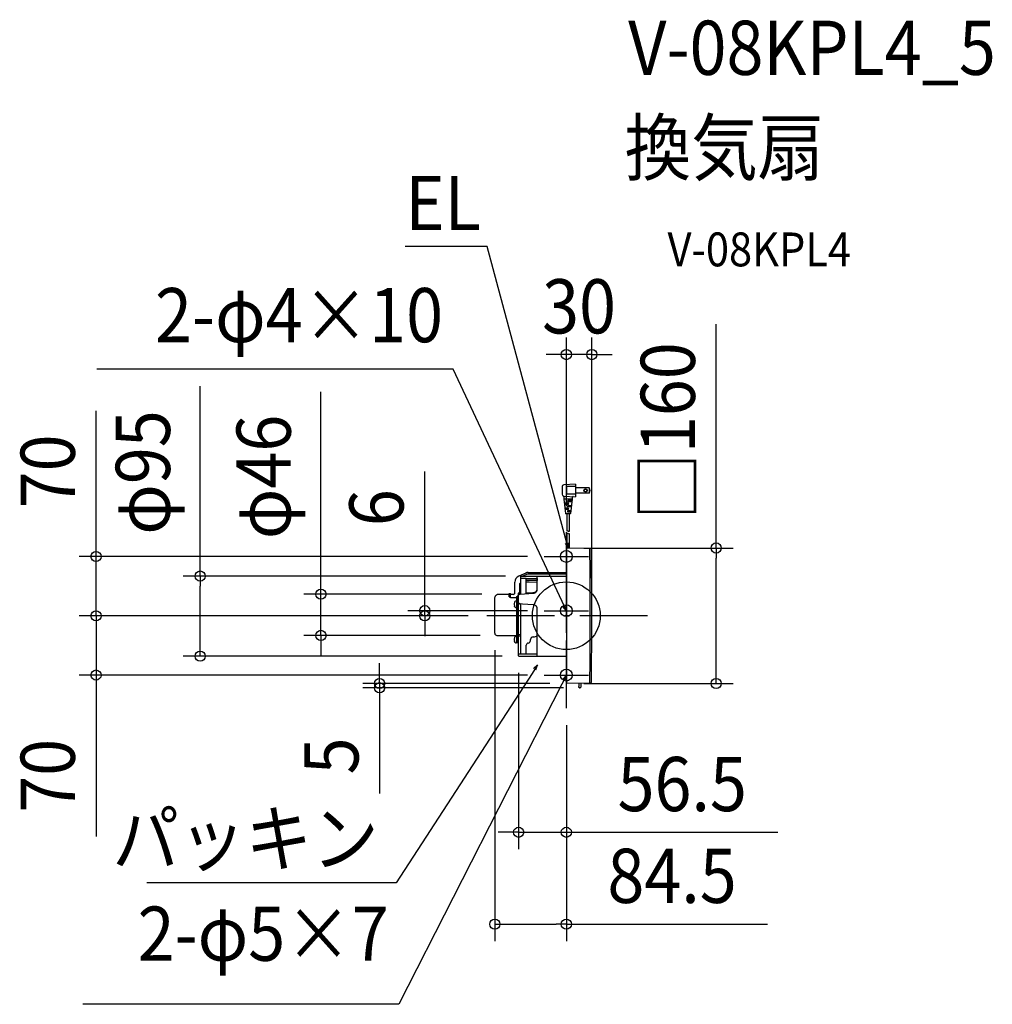
# Model space of a CAD drawing. Extents: x -645 to 503, y -459 to 704.
import ezdxf
from ezdxf.enums import TextEntityAlignment as Align

# ---------------------------------------------------------------- set-up
doc = ezdxf.new("R2010")
doc.units = 0
doc.header["$LTSCALE"] = 20
doc.header["$PDMODE"] = 3
doc.header["$PDSIZE"] = -2
doc.linetypes.add('DASHDOT', pattern=[5.5, 4, -0.6, 0.3, -0.6])
for name, color, linetype in [('ARRANGE', 1, 'CONTINUOUS'), ('BASIS', 6, 'DASHDOT'), ('DETAIL', 5, 'CONTINUOUS'), ('ETC', 61, 'CONTINUOUS'), ('FIX', 11, 'CONTINUOUS'), ('NOTE', 4, 'CONTINUOUS'), ('OUTLINE', 3, 'CONTINUOUS'), ('SIZE', 30, 'CONTINUOUS')]:
    doc.layers.add(name, color=color, linetype=linetype)
doc.styles.get("Standard").update_dxf_attribs({"font": 'SIMPLEX.shx', "width": 0.9, "height": 64, "bigfont": 'BIGFONT.shx'})

msp = doc.modelspace()

# ---------------------------------------------------------------- linework, layer by layer
at = {"layer": 'ARRANGE', "color": 1, "linetype": 'CONTINUOUS'}
msp.add_circle((0, 0), 40, dxfattribs=at)
msp.add_point((0, 0), dxfattribs=at)
at = {"layer": 'BASIS', "color": 6, "linetype": 'DASHDOT'}
for p, q in [((0, -109.3), (0, 109.3)), ((96, 0), (-96, 0))]:
    msp.add_line(p, q, dxfattribs=at)
at = {"layer": 'DETAIL', "color": 5, "linetype": 'CONTINUOUS'}
for p, q in [((-5, 152.6), (-5, 143.4)), ((11, 155.5), (-3.1, 154.6)), ((0, 152.5), (0, 143.5)), ((11, 152.5), (0, 152.5)), ((11, 155.5), (11, 140.5)), ((27.1, 151.2), (11, 151.2)), ((27.1, 151.2), (27.1, 144.9)), ((-3.1, 141.4), (11, 140.5)), ((-3, 140.6), (-3, 137.5)), ((11, 143.5), (0, 143.5)), ((7, 139.7), (7, 137.5)), ((27.1, 144.9), (11, 144.9)), ((-3, 137.5), (-1, 120.9)), ((7, 137.5), (-3, 137.5)), ((2, 133), (-2.5, 133)), ((2, 131.5), (-2.3, 131.5)), ((1, 133), (1, 131.5)), ((6.8, 136), (2, 136)), ((6.7, 134.5), (2, 134.5)), ((6.1, 130), (2, 130)), ((6, 128.5), (2, 128.5)), ((3, 136), (3, 134.5)), ((3, 130), (3, 128.5)), ((7, 137.5), (5.1, 120.9)), ((2, 127), (-1.8, 127)), ((2, 125.5), (-1.6, 125.5)), ((4.6, 120.5), (-0.5, 120.5)), ((0.5, 120.5), (0.5, 100)), ((1, 127), (1, 125.5)), ((5.4, 124), (2, 124)), ((5.2, 122.5), (2, 122.5)), ((3, 124), (3, 122.5)), ((3.5, 120.5), (3.5, 100)), ((0.5, 97), (0.5, 80)), ((3.5, 97), (3.5, 79.9)), ((0, 79.5), (0, -79.5)), ((28.7, 79.5), (0.5, 80)), ((27.5, 79.5), (27.7, 52.4)), ((-48, 50.4), (-56, 46.9)), ((-53.8, 46.8), (0, 46.9)), ((-52, 46.9), (-46.7, 49.3)), ((-46.5, 49.4), (0, 49.5)), ((-44.9, 51.1), (0, 51.2)), ((-34.5, 31), (-34.5, 46.9)), ((27.7, 52.1), (27.8, 25.9)), ((-60.8, 27.1), (-60.8, 39.6)), ((-54.8, 27.2), (-54.8, 38.1)), ((-54.3, 46.3), (-54.3, 25.6)), ((-54.3, 44.2), (-47.3, 44.2)), ((-47.3, 26.5), (-47.3, 44.2)), ((-47.3, 43.9), (-34.5, 44)), ((-34.5, 41.8), (-47.3, 41.7)), ((-43.9, 39.7), (-47.3, 39.8)), ((-34.5, 39.4), (-43.9, 39.7)), ((-34.5, 44), (-34.5, 41.8)), ((-83.8, 23.1), (-83.6, 23.5)), ((-83.6, 23.5), (-83.3, 23.9)), ((-83.3, 23.9), (-82.9, 24.3)), ((-82.9, 24.3), (-82.5, 24.6)), ((-82.5, 24.6), (-82.1, 24.9)), ((-82.1, 24.9), (-81.8, 25.1)), ((-81.8, 25.1), (-81.8, 25.1)), ((-81.4, 25.3), (-81.2, 25.3)), ((-81.4, 25.3), (-81.4, 25.3)), ((-81.2, 25.3), (-80.9, 25.4)), ((-80.9, 25.4), (-80.7, 25.5)), ((-80.7, 25.5), (-80.3, 25.5)), ((-80.3, 25.5), (-80, 25.6)), ((-80, 25.6), (-79.7, 25.6)), ((-79.7, 25.6), (-67.6, 25.6)), ((-67.6, 26.2), (-66.5, 26.2)), ((-67.6, 22.5), (-67.6, 26.2)), ((-65.9, 21.7), (-65.9, 25.6)), ((-62.7, 25.2), (-65.9, 25.2)), ((-56.3, 23.7), (-57.1, 23.7)), ((-57.1, -31.6), (-57.1, 23.7)), ((-56.3, 15.7), (-56.3, 26.7)), ((-54.3, 26), (-56.3, 26)), ((-56.3, 24.2), (-56.2, 24.4)), ((-56.3, 24), (-56.3, 24.2)), ((-56.3, 23.9), (-56.3, 24)), ((-56.3, 23.8), (-56.3, 23.9)), ((-56.2, 24.4), (-56.1, 24.6)), ((-56.1, 24.6), (-56, 24.7)), ((-56, 24.7), (-55.9, 24.9)), ((-55.9, 24.9), (-55.8, 25)), ((-55.8, 27.2), (-54.3, 27.2)), ((-55.8, 25), (-55.6, 25.2)), ((-55.6, 25.2), (-55.5, 25.3)), ((-55.5, 25.3), (-55.3, 25.4)), ((-55.3, 25.4), (-55.1, 25.5)), ((-55.1, 25.5), (-54.9, 25.5)), ((-54.9, 25.5), (-54.7, 25.6)), ((-54.7, 25.6), (-54.5, 25.6)), ((-54.5, 25.6), (-54.4, 25.6)), ((-54.4, 25.6), (-39.2, 26.6)), ((-47.3, 27.2), (-39.5, 27.2)), ((-47.3, 26.5), (-47.3, 26.4)), ((-47.3, 26.4), (-47.3, 26.2)), ((-47.3, 26.2), (-47.3, 26)), ((-39.5, 27.2), (-39.2, 27.3)), ((-39.2, 27.3), (-38.9, 27.3)), ((-39.2, 26.6), (-38.9, 26.6)), ((-38.9, 27.3), (-38.5, 27.3)), ((-38.9, 26.6), (-38.5, 26.6)), ((-38.5, 27.3), (-38.1, 27.4)), ((-38.5, 26.6), (-38.2, 26.7)), ((-38.2, 26.7), (-37.8, 26.8)), ((-38.1, 27.4), (-37.7, 27.5)), ((-37.8, 26.8), (-37.5, 26.9)), ((-37.7, 27.5), (-37.4, 27.6)), ((-37.5, 26.9), (-37.2, 27)), ((-37.4, 27.6), (-37, 27.8)), ((-37.2, 27), (-36.9, 27.2)), ((-37, 27.8), (-36.7, 28)), ((-36.9, 27.2), (-36.6, 27.4)), ((-36.7, 28), (-36.4, 28.2)), ((-36.6, 27.4), (-36.3, 27.5)), ((-36.4, 28.2), (-36.1, 28.4)), ((-36.3, 27.5), (-36, 27.8)), ((-36.1, 28.4), (-35.8, 28.6)), ((-36, 27.8), (-35.7, 28)), ((-35.8, 28.6), (-35.6, 28.8)), ((-35.7, 28), (-35.5, 28.2)), ((-35.6, 28.8), (-35.3, 29.1)), ((-35.5, 28.2), (-35.3, 28.5)), ((-35.3, 29.1), (-35.1, 29.4)), ((-35.3, 28.5), (-35.1, 28.7)), ((-35.1, 29.4), (-35, 29.7)), ((-35.1, 28.7), (-34.9, 29)), ((-35, 29.7), (-34.8, 30)), ((-34.9, 29), (-34.8, 29.3)), ((-34.8, 30), (-34.7, 30.3)), ((-34.8, 29.3), (-34.7, 29.6)), ((-34.7, 30.3), (-34.6, 30.5)), ((-34.7, 29.6), (-34.6, 29.8)), ((-34.6, 30.6), (-34.5, 30.8)), ((-34.6, 30.5), (-34.6, 30.6)), ((-34.6, 29.9), (-34.5, 30.1)), ((-34.6, 29.8), (-34.6, 29.9)), ((-34.5, 31.5), (-34.5, 31.7)), ((-34.5, 31.3), (-34.5, 31.5)), ((-34.5, 31.1), (-34.5, 31.3)), ((-34.5, 30.8), (-34.5, 31.1)), ((-34.5, 30.8), (-34.5, 31)), ((-34.5, 30.6), (-34.5, 30.8)), ((-34.5, 30.4), (-34.5, 30.6)), ((-34.5, 30.1), (-34.5, 30.4)), ((27.8, 25.9), (27.9, -0.2)), ((-84.5, 21.3), (-84.4, 21.7)), ((-84.5, 20.9), (-84.5, 21.3)), ((-84.5, 20.6), (-84.5, 20.9)), ((-84.5, -20.6), (-84.5, 20.6)), ((-84.4, 21.7), (-84.2, 22.2)), ((-84.2, 22.2), (-84.1, 22.6)), ((-84.1, 22.6), (-83.8, 23.1)), ((-67.6, 22.5), (-65.9, 21.7)), ((-65.9, 21.7), (-58.5, 21.7)), ((-61.5, 14.3), (-61.1, 14.3)), ((-61.5, 12.8), (-61.1, 12.8)), ((-60.7, 16.8), (-61.2, 15.9)), ((-61.2, 15.9), (-61.1, 15.8)), ((-61.2, 13.9), (-61.1, 14.3)), ((-61.2, 13.6), (-61.2, 13.9)), ((-61.2, 13.2), (-61.2, 13.6)), ((-61.1, 12.8), (-61.2, 13.2)), ((-58.5, 17.6), (-59.4, 17.6)), ((-58.5, 22.7), (-57.9, 22.7)), ((-58.5, -32.1), (-58.5, 22.7)), ((-58.5, 17.1), (-56.5, 17.1)), ((-57.1, 23.1), (-57.9, 23.1)), ((-57.9, -31.6), (-57.9, 23.1)), ((-57.1, 16.4), (-57.1, 16.3)), ((-57.1, 13.6), (-57.1, 13.5)), ((-56.3, 17.1), (-56.4, 17.1)), ((-56.3, 15.6), (-56.3, 15.7)), ((-56.3, 15.7), (-56.3, 12.8)), ((-56.3, 15.4), (-56.3, 15.6)), ((-56.2, 15.2), (-56.3, 15.4)), ((-56.3, -32.7), (-56.3, 12.8)), ((-56.2, 15.1), (-56.2, 15.2)), ((-56.1, 14.9), (-56.2, 15.1)), ((-56, 14.7), (-56.1, 14.9)), ((-55.9, 14.6), (-56, 14.7)), ((-55.7, 14.4), (-55.9, 14.6)), ((-55.6, 14.3), (-55.7, 14.4)), ((-55.4, 14.2), (-55.6, 14.3)), ((-55.3, 14.1), (-55.4, 14.2)), ((-55.1, 14), (-55.3, 14.1)), ((-54.9, 13.9), (-55.1, 14)), ((-54.7, 13.9), (-54.9, 13.9)), ((-54.5, 13.9), (-54.7, 13.9)), ((-54.4, 13.9), (-54.5, 13.9)), ((-51.9, 13.7), (-54.4, 13.9)), ((-54.3, 13.8), (-54.3, -44.8)), ((-39, 12.9), (-51.9, 13.7)), ((-38.7, 12.9), (-39, 12.9)), ((-38.3, 12.8), (-38.7, 12.9)), ((-37.8, 12.7), (-38.3, 12.8)), ((-37.4, 12.6), (-37.8, 12.7)), ((-37, 12.4), (-37.4, 12.6)), ((-36.6, 12.2), (-37, 12.4)), ((-36.2, 11.9), (-36.6, 12.2)), ((-35.8, 11.7), (-36.2, 11.9)), ((-35.6, 11.5), (-35.8, 11.7)), ((-60.7, 10.3), (-61.2, 11.3)), ((-61.1, 11.3), (-61.2, 11.3)), ((-58.5, 9.6), (-59.4, 9.6)), ((-35.6, 11.5), (-35.6, 11.5)), ((-35.5, 11.4), (-35.6, 11.5)), ((-35.6, 11.5), (-35.6, 11.5)), ((-35.4, 11.3), (-35.5, 11.4)), ((-35.3, 11.2), (-35.4, 11.3)), ((-35.2, 11), (-35.3, 11.2)), ((-35.1, 10.9), (-35.2, 11)), ((-35, 10.7), (-35.1, 10.9)), ((-34.9, 10.5), (-35, 10.7)), ((-34.8, 10.3), (-34.9, 10.5)), ((-34.7, 10), (-34.8, 10.3)), ((-34.6, 9.9), (-34.7, 10)), ((-34.6, 9.8), (-34.7, 9.9)), ((-34.7, 9.9), (-34.6, 9.9)), ((-34.6, 9.5), (-34.6, 9.8)), ((-34.5, 9.2), (-34.6, 9.5)), ((-34.5, 8.9), (-34.5, 9.2)), ((-34.5, 8.6), (-34.5, 8.9)), ((-34.5, 8.4), (-34.5, 8.6)), ((-34.5, -47.7), (-34.5, 8.4)), ((-56.3, -7.8), (-57.1, -7.8)), ((27.9, -0.2), (27.8, -26.4)), ((-81.9, -23.2), (-59, -23.2)), ((-56.3, -16.4), (-57.1, -16.4)), ((-54.3, -22.6), (-55.8, -22.6)), ((-61.5, -27.4), (-61.1, -27.4)), ((-61.5, -28.9), (-61.1, -28.9)), ((-60.7, -24.9), (-61.2, -25.8)), ((-61.2, -25.8), (-61.1, -25.9)), ((-61.2, -27.8), (-61.1, -27.4)), ((-61.2, -28.1), (-61.2, -27.8)), ((-61.2, -28.5), (-61.2, -28.1)), ((-61.1, -28.9), (-61.2, -28.5)), ((-61.1, -30.4), (-61.2, -30.4)), ((-60.7, -31.4), (-61.2, -30.5)), ((-58.5, -24.1), (-59.4, -24.1)), ((-58.5, -32.1), (-59.4, -32.1)), ((-58.5, -31.6), (-56.9, -31.6)), ((-57.1, -32.1), (-57.1, -32.2)), ((-56.3, -31.4), (-56.4, -31.4)), ((-56.3, -32.9), (-56.4, -32.9)), ((-54.3, -24.2), (-56.3, -24.3)), ((-56.3, -47.2), (-56.3, -32.7)), ((-47.3, -44.8), (-47.3, -34.7)), ((-42.3, -29.2), (-42.3, -28)), ((-39.4, -25), (-38.6, -25)), ((27.8, -26.4), (27.7, -52.6)), ((-56.3, -44.8), (-46.7, -44.8)), ((-46.7, -44.8), (-34.5, -44.8)), ((-55.8, -47.7), (0, -47.7)), ((27.7, -52.4), (27.5, -79.5)), ((28.7, -79.5), (0.5, -80)), ((15, -83.5), (15, -80.3)), ((17, -80.2), (17, -84.5)), ((14.4, -84.1), (14.4, -83.9)), ((14.8, -83.5), (15, -83.5)), ((14.8, -84.5), (15, -84.5)), ((15, -84.5), (15, -84.5)), ((15.5, -85), (16.5, -85))]:
    msp.add_line(p, q, dxfattribs=at)
for radius in [1.95, 1.55]:
    msp.add_circle((22.7, 148), radius, dxfattribs=at)
for centre, radius, start, end in [((-3, 152.6), 2, 93.5763, 180), ((22, 148), 6, 328.3318, 31.6682), ((-3, 143.4), 2, 180, 266.4237), ((-4, 140.6), 1, 0, 70.5288), ((8, 139.7), 1, 86.4237, 180), ((2, 135.3), 0.75, 90, 270), ((2, 129.3), 0.75, 90, 270), ((2, 132.3), 0.75, 270, 90), ((-0.5, 121), 0.5, 186.7098, 270), ((2, 123.3), 0.75, 90, 270), ((2, 126.3), 0.75, 270, 90), ((4.6, 121), 0.5, 270, 353.2902), ((1.3, 98.7), 1.5, 60, 120), ((1.3, 95.7), 1.5, 60, 120), ((2.8, 101.3), 1.5, 240, 300), ((2.8, 98.3), 1.5, 240, 300), ((0.5, 79.5), 0.5, 89, 179.999), ((28.7, 78.5), 1, 0.4518, 89), ((-9825.9, 0), 9855.9, 359.54356, 0.45644), ((-52.8, 39.6), 8, 113.699, 180), ((-53.8, 46.3), 0.5, 90.9778, 180), ((-44.8, 43.1), 8, 90.5, 113.699), ((-46.5, 48.9), 0.5, 90.5572, 114.9776), ((-53.8, 38.1), 1, 120, 180), ((-80.5, 22.8), 2.6, 110.6951, 119.7717), ((-66.5, 25.6), 0.6, 0, 90), ((-62.7, 27.1), 1.89, 269.264, 0), ((-55.8, 26.7), 0.5, 90.1773, 180), ((-55.1, 13.6), 6.46, 159.3402, 173.3294), ((-55.1, 13.6), 6.46, 186.6706, 200.6598), ((-59.4, 16.1), 1.5, 90, 150), ((-56.4, 16.4), 0.7, 90, 180.0001), ((-56.4, 16.3), 0.7, 179.9999, 270), ((-56.4, 13.6), 0.7, 90, 180.0001), ((-56.4, 13.5), 0.7, 179.9999, 270), ((-59.4, 11.1), 1.5, 210, 270), ((-81.9, -20.6), 2.6, 180, 270), ((-59, -23.7), 0.5, 9, 90), ((-55.8, -23.1), 0.5, 90, 179.9999), ((-55.1, -28.1), 6.46, 159.3402, 173.3294), ((-55.1, -28.1), 6.46, 186.6706, 200.6598), ((-59.4, -25.6), 1.5, 90, 150), ((-59.4, -30.6), 1.5, 210, 270), ((-56.4, -32.1), 0.7, 90, 180.0001), ((-56.4, -32.2), 0.7, 179.9999, 270), ((-44.8, -34.7), 2.5, 95.2159, 180.0007), ((-45.3, -29.2), 3, 275.2159, 0), ((-39.3, -28), 3, 91, 179.5887), ((-38.7, -18), 7, 271, 307.3453), ((-55.8, -47.2), 0.5, 180, 269.5), ((0.5, -79.5), 0.5, 180, 271), ((14.5, -80.3), 0.5, 0, 91), ((17.5, -80.2), 0.5, 91, 180), ((28.7, -78.5), 1, 271, 359.5502), ((14.8, -83.9), 0.41, 91, 180), ((14.8, -84.1), 0.41, 180, 269), ((15.5, -84.5), 0.5, 180, 269), ((16.5, -84.5), 0.5, 270, 0)]:
    msp.add_arc(centre, radius, start, end, dxfattribs=at)
at = {"layer": 'FIX', "color": 11, "linetype": 'CONTINUOUS'}
for centre in [(0, 70), (0, 6), (0, -70)]:
    msp.add_circle(centre, 7.04, dxfattribs=at)
at = {"layer": 'NOTE', "color": 4, "linetype": 'CONTINUOUS'}
for p, q in [((-93.4, 435.9), (-190.4, 435.9)), ((-1.1, 91.6), (-93.4, 435.9)), ((-133.5, 291), (-554.1, 291)), ((-5.1, 16.9), (-133.5, 291)), ((0, 43.9), (0, 96)), ((2, 80), (-1.1, 91.6)), ((2, 80), (-1.1, 85.4)), ((2, 86.2), (2, 80)), ((-26, 70), (26, 70)), ((0, -20), (0, 32)), ((0, 6), (-5.1, 16.9)), ((-1.1, 12.1), (0, 6)), ((-26, 6), (26, 6)), ((0, 6), (-4, 10.8)), ((0, -96), (0, -44)), ((-34, -58.1), (-40.5, -68.2)), ((-34, -58.1), (-38.6, -62.3)), ((-35.9, -64), (-34, -58.1)), ((-40.5, -68.2), (-200.8, -315.4)), ((-5.3, -80.7), (-197.7, -458.8)), ((-26, -70), (26, -70)), ((0, -70), (-5.3, -80.7)), ((-4.1, -74.7), (0, -70)), ((0, -70), (-1.2, -76.1)), ((-200.8, -315.4), (-495.1, -315.4)), ((-197.7, -458.8), (-570.7, -458.8))]:
    msp.add_line(p, q, dxfattribs=at)
at = {"layer": 'OUTLINE', "color": 3, "linetype": 'CONTINUOUS'}
for p, q in [((0, 79.5), (0, -79.5)), ((28.7, 79.5), (0.5, 80)), ((-48, 50.4), (-56, 46.9)), ((-44.9, 51.1), (0, 51.2)), ((-60.8, 27.1), (-60.8, 39.6)), ((-83.8, 23.1), (-83.6, 23.5)), ((-83.6, 23.5), (-83.3, 23.9)), ((-83.3, 23.9), (-82.9, 24.3)), ((-82.9, 24.3), (-82.5, 24.6)), ((-82.5, 24.6), (-82.1, 24.9)), ((-82.1, 24.9), (-81.8, 25.1)), ((-81.8, 25.1), (-81.8, 25.1)), ((-81.4, 25.3), (-81.2, 25.3)), ((-81.4, 25.3), (-81.4, 25.3)), ((-81.2, 25.3), (-80.9, 25.4)), ((-80.9, 25.4), (-80.7, 25.5)), ((-80.7, 25.5), (-80.3, 25.5)), ((-80.3, 25.5), (-80, 25.6)), ((-80, 25.6), (-79.7, 25.6)), ((-79.7, 25.6), (-67.6, 25.6)), ((-67.6, 26.2), (-66.5, 26.2)), ((-67.6, 22.5), (-67.6, 26.2)), ((-65.9, 21.7), (-65.9, 25.6)), ((-62.7, 25.2), (-65.9, 25.2)), ((-84.5, 21.3), (-84.4, 21.7)), ((-84.5, 20.9), (-84.5, 21.3)), ((-84.5, 20.6), (-84.5, 20.9)), ((-84.5, -20.6), (-84.5, 20.6)), ((-84.4, 21.7), (-84.2, 22.2)), ((-84.2, 22.2), (-84.1, 22.6)), ((-84.1, 22.6), (-83.8, 23.1)), ((-81.9, -23.2), (-59, -23.2)), ((-61.5, -27.4), (-61.1, -27.4)), ((-61.5, -28.9), (-61.1, -28.9)), ((-60.7, -24.9), (-61.2, -25.8)), ((-61.2, -25.8), (-61.1, -25.9)), ((-61.2, -27.8), (-61.1, -27.4)), ((-61.2, -28.1), (-61.2, -27.8)), ((-61.2, -28.5), (-61.2, -28.1)), ((-61.1, -28.9), (-61.2, -28.5)), ((-61.1, -30.4), (-61.2, -30.4)), ((-60.7, -31.4), (-61.2, -30.5)), ((-58.5, -24.1), (-59.4, -24.1)), ((-58.5, -32.1), (-59.4, -32.1)), ((-58.5, -32.1), (-58.5, -23.6)), ((-58.5, -31.6), (-56.9, -31.6)), ((-57.1, -32.1), (-57.1, -32.2)), ((-56.3, -32.9), (-56.4, -32.9)), ((-56.3, -47.2), (-56.3, -32.7)), ((-55.8, -47.7), (0, -47.7)), ((28.7, -79.5), (0.5, -80)), ((15, -83.5), (15, -80.3)), ((17, -80.2), (17, -84.5)), ((14.4, -84.1), (14.4, -83.9)), ((14.8, -83.5), (15, -83.5)), ((14.8, -84.5), (15, -84.5)), ((15, -84.5), (15, -84.5)), ((15.5, -85), (16.5, -85))]:
    msp.add_line(p, q, dxfattribs=at)
for centre, radius, start, end in [((0.5, 79.5), 0.5, 89, 179.999), ((28.7, 78.5), 1, 0.4518, 89), ((-9825.9, 0), 9855.9, 359.54356, 0.45644), ((-52.8, 39.6), 8, 113.699, 180), ((-44.8, 43.1), 8, 90.5, 113.699), ((-80.5, 22.8), 2.6, 110.6951, 119.7717), ((-66.5, 25.6), 0.6, 0, 90), ((-62.7, 27.1), 1.89, 269.264, 0), ((-81.9, -20.6), 2.6, 180, 270), ((-59, -23.7), 0.5, 9, 90), ((-55.1, -28.1), 6.46, 159.3402, 173.3294), ((-55.1, -28.1), 6.46, 186.6706, 200.6598), ((-59.4, -25.6), 1.5, 90, 150), ((-59.4, -30.6), 1.5, 210, 270), ((-56.4, -32.1), 0.7, 90, 180.0001), ((-56.4, -32.2), 0.7, 179.9999, 270), ((-55.8, -47.2), 0.5, 180, 269.5), ((0.5, -79.5), 0.5, 180, 271), ((14.5, -80.3), 0.5, 0, 91), ((17.5, -80.2), 0.5, 91, 180), ((28.7, -78.5), 1, 271, 359.5502), ((14.8, -83.9), 0.41, 91, 180), ((14.8, -84.1), 0.41, 180, 269), ((15.5, -84.5), 0.5, 180, 269), ((16.5, -84.5), 0.5, 270, 0)]:
    msp.add_arc(centre, radius, start, end, dxfattribs=at)
at = {"layer": 'SIZE', "color": 30, "linetype": 'CONTINUOUS'}
for p, q in [((176.8, 80), (176.8, 344.4)), ((0, 129.3), (0, 328.4)), ((30, 20), (30, 328.4)), ((-12, 308.4), (-24, 308.4)), ((0, 308.4), (-12, 308.4)), ((30, 308.4), (0, 308.4)), ((30, 308.4), (42, 308.4)), ((42, 308.4), (54, 308.4)), ((-432.3, 46.9), (-432.3, 271)), ((-289.7, 37.6), (-289.7, 264.4)), ((-555.2, 82), (-555.2, 242.1)), ((-167.2, 18), (-167.2, 170.4)), ((-555.2, 70), (-555.2, 82)), ((-46, 70), (-575.2, 70)), ((-555.2, 0), (-555.2, 70)), ((20.5, 80), (196.8, 80)), ((176.8, 80), (176.8, 68)), ((176.8, -68), (176.8, 68)), ((-72, 46.9), (-452.3, 46.9)), ((-432.3, 46.9), (-432.3, 34.9)), ((-289.7, 25.6), (-289.7, 37.6)), ((-555.2, 12), (-555.2, 24)), ((-432.3, -35.7), (-432.3, 34.9)), ((-99.7, 25.6), (-309.7, 25.6)), ((-289.7, -23.2), (-289.7, 25.6)), ((-555.2, 0), (-555.2, 12)), ((-167.2, 6), (-167.2, 18)), ((-116, 0), (-575.2, 0)), ((-116, 0), (-575.2, 0)), ((-555.2, 0), (-555.2, -12)), ((-555.2, 0), (-555.2, -70)), ((-46, 6), (-187.2, 6)), ((-116, 0), (-187.2, 0)), ((-167.2, 0), (-167.2, 6)), ((-167.2, 0), (-167.2, -12)), ((-555.2, -12), (-555.2, -24)), ((-101.9, -23.2), (-309.7, -23.2)), ((-289.7, -23.2), (-289.7, -35.2)), ((-167.2, -12), (-167.2, -24)), ((-432.3, -47.7), (-432.3, -35.7)), ((-289.7, -35.2), (-289.7, -47.2)), ((-84.5, -40.6), (-84.5, -384.1)), ((-75.8, -47.7), (-452.3, -47.7)), ((-220.4, -68), (-220.4, -56)), ((-220.4, -80), (-220.4, -68)), ((-56.3, -67.2), (-56.3, -275.7)), ((176.8, -80), (176.8, -68)), ((-46, -70), (-575.2, -70)), ((-555.2, -70), (-555.2, -82)), ((-19.5, -80), (-240.4, -80)), ((-220.4, -80), (-220.4, -85)), ((20.5, -80), (196.8, -80)), ((-555.2, -82), (-555.2, -260.7)), ((-3.5, -85), (-240.4, -85)), ((-220.4, -85), (-220.4, -97)), ((-220.4, -97), (-220.4, -209.7)), ((0, -129.3), (0, -275.7)), ((0, -129.3), (0, -384.1)), ((-68.3, -255.7), (-80.3, -255.7)), ((-56.3, -255.7), (-68.3, -255.7)), ((-56.3, -255.7), (0, -255.7)), ((0, -255.7), (12, -255.7)), ((12, -255.7), (249.5, -255.7)), ((-84.5, -364.1), (-72.5, -364.1)), ((-72.5, -364.1), (-12, -364.1)), ((0, -364.1), (-12, -364.1)), ((0, -364.1), (237.5, -364.1))]:
    msp.add_line(p, q, dxfattribs=at)
for centre in [(0, 308.4), (30, 308.4), (176.8, 80), (-555.2, 70), (-432.3, 46.9), (-289.7, 25.6), (-167.2, 6), (-555.2, 0), (-555.2, 0), (-167.2, 0), (-289.7, -23.2), (-432.3, -47.7), (-555.2, -70), (-220.4, -80), (-220.4, -85), (176.8, -80), (-56.3, -255.7), (0, -255.7), (-84.5, -364.1), (0, -364.1)]:
    msp.add_circle(centre, 6, dxfattribs=at)

# ---------------------------------------------------------------- texts
at = {"layer": 'ETC', "color": 61, "linetype": 'CONTINUOUS', "width": 0.9}
for s, height, p in [('V-08KPL4_5', 64, (73, 638.7)), ('換気扇', 64, (68.8, 520.8)), ('V-08KPL4', 40, (119.5, 412.6))]:
    msp.add_text(s, height=height, dxfattribs=at).set_placement(p)
at = {"layer": 'NOTE', "color": 4, "linetype": 'CONTINUOUS', "width": 0.9}
for s, p in [('EL', (-101, 455.4)), ('2-φ4×10', (-145.5, 323)), ('パッキン', (-221.6, -295.1)), ('2-φ5×7', (-209.7, -407.4))]:
    msp.add_text(s, height=64, dxfattribs=at).set_placement(p, align=Align.RIGHT)
at = {"layer": 'SIZE', "color": 30, "linetype": 'CONTINUOUS', "width": 0.9}
for s, p in [('30', (15, 333.4)), ('56.5', (136.8, -230.7)), ('84.5', (124.8, -339.1))]:
    msp.add_text(s, height=64, dxfattribs=at).set_placement(p, align=Align.CENTER)
for s, p in [('□160', (151.8, 218.2)), ('φ95', (-467.9, 169.2)), ('φ46', (-325.4, 163.9)), ('70', (-580.2, 170.5)), ('6', (-192.2, 127.6)), ('70', (-580.2, -189)), ('5', (-245.4, -165.5))]:
    msp.add_text(s, height=64, rotation=90, dxfattribs=at).set_placement(p, align=Align.CENTER)

doc.saveas('drawing.dxf')
